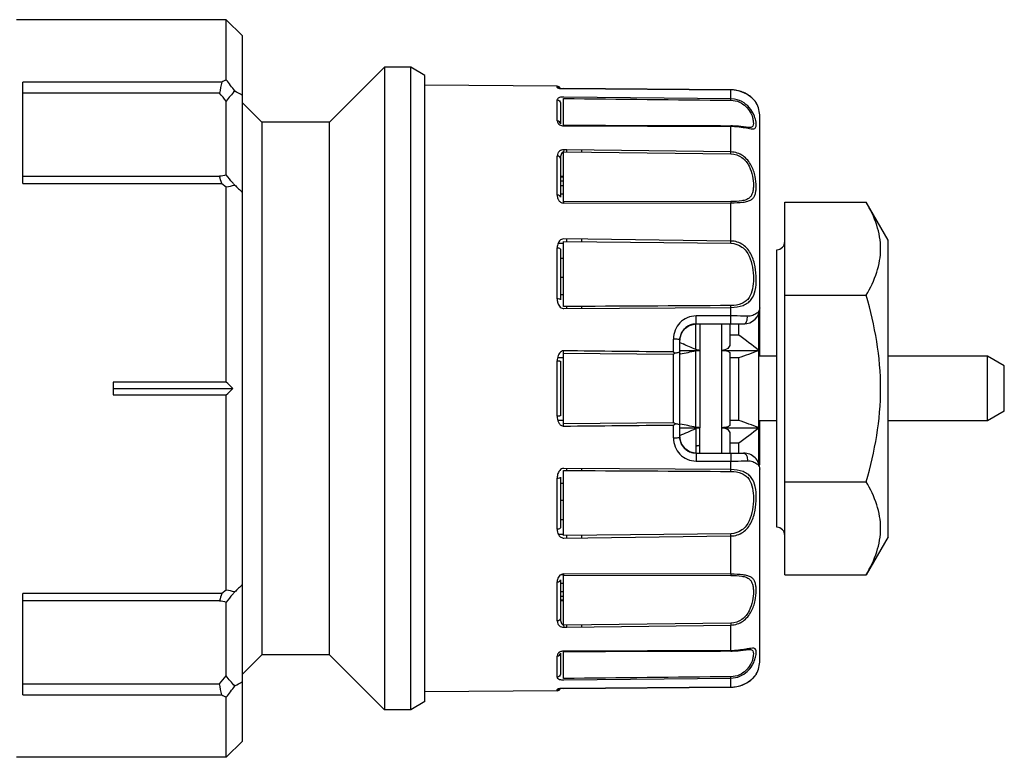
# Model space of a CAD drawing. Units: millimetres. Extents: x 0 to 841, y 0 to 1189.
# Drawn here: x 575 to 605, y 666 to 688 of the extents above; entities that cross this region are included whole.
import ezdxf

# ---------------------------------------------------------------- set-up
doc = ezdxf.new("R2010")
doc.units = ezdxf.units.MM
doc.header["$LTSCALE"] = 77.505185
doc.layers.add('ALL_AXIS', color=7, linetype='CONTINUOUS')

msp = doc.modelspace()

# ---------------------------------------------------------------- linework, layer by layer
at = {"layer": 'ALL_AXIS', "color": 40, "linetype": 'Continuous'}
for p, q in [((581.109, 688.452), (574.609, 688.452)), ((581.109, 686.591), (581.109, 688.452)), ((581.609, 687.952), (581.109, 688.452)), ((581.609, 666.102), (581.609, 687.952)), ((584.309, 685.277), (586.009, 686.977)), ((586.009, 686.977), (586.009, 667.077)), ((586.826, 686.977), (586.009, 686.977)), ((586.826, 667.077), (586.826, 686.977)), ((587.259, 686.727), (586.826, 686.977)), ((587.259, 667.327), (587.259, 686.727)), ((574.809, 683.382), (574.809, 686.521)), ((580.968, 686.521), (574.809, 686.521)), ((591.36, 686.391), (587.259, 686.427)), ((591.36, 686.352), (591.36, 686.391)), ((596.742, 686.279), (591.56, 686.317)), ((591.56, 686.316), (591.56, 686.317)), ((591.56, 686.316), (596.742, 686.278)), ((596.742, 685.999), (596.742, 686.278)), ((596.742, 686.278), (596.742, 686.278)), ((580.902, 686.172), (574.809, 686.172)), ((591.36, 685.315), (591.36, 685.97)), ((591.559, 685.174), (591.559, 686.009)), ((596.742, 685.999), (591.56, 686.056)), ((596.741, 685.956), (596.742, 685.999)), ((596.855, 685.989), (596.742, 685.999)), ((581.109, 683.643), (581.109, 685.928)), ((582.209, 685.277), (581.609, 685.877)), ((591.459, 685.874), (591.459, 685.226)), ((597.52, 685.883), (597.487, 685.928)), ((597.524, 685.875), (597.519, 685.883)), ((597.634, 679.527), (597.634, 685.444)), ((582.209, 685.277), (582.209, 668.777)), ((584.309, 685.277), (582.209, 685.277)), ((584.309, 668.777), (584.309, 685.277)), ((591.56, 685.163), (596.742, 685.148)), ((596.79, 685.16), (596.741, 685.16)), ((596.741, 685.16), (596.741, 685.158)), ((596.742, 684.355), (596.742, 685.148)), ((597.312, 685.113), (597.308, 685.112)), ((591.56, 684.42), (591.559, 684.355)), ((591.658, 684.419), (591.56, 684.42)), ((591.36, 683.016), (591.36, 684.226)), ((591.459, 684.149), (591.459, 682.952)), ((591.559, 682.809), (591.559, 684.355)), ((591.559, 684.355), (596.741, 684.293)), ((596.742, 684.355), (591.658, 684.419)), ((591.659, 684.353), (591.659, 684.419)), ((592.124, 684.348), (592.124, 684.413)), ((596.741, 684.293), (596.742, 684.355)), ((574.809, 683.6), (580.902, 683.6)), ((591.459, 683.602), (591.559, 683.602)), ((591.559, 683.569), (591.459, 683.569)), ((574.809, 683.382), (580.968, 683.382)), ((580.968, 683.382), (581.109, 683.277)), ((581.109, 677.227), (581.109, 683.277)), ((591.459, 683.46), (591.559, 683.46)), ((591.559, 683.302), (591.459, 683.302)), ((591.459, 683.054), (591.559, 683.054)), ((596.741, 682.818), (591.559, 682.809)), ((591.56, 682.771), (596.742, 682.781)), ((596.742, 681.595), (596.742, 682.781)), ((598.409, 682.8), (600.931, 682.8)), ((598.409, 671.253), (598.409, 682.8)), ((601.609, 681.627), (600.931, 682.8)), ((591.36, 679.805), (591.36, 681.386)), ((591.388, 681.529), (591.559, 681.529)), ((591.559, 679.565), (591.559, 681.584)), ((591.559, 681.584), (596.741, 681.524)), ((596.742, 681.595), (591.56, 681.659)), ((591.659, 681.583), (591.659, 681.658)), ((592.124, 681.578), (592.124, 681.652)), ((601.609, 672.427), (601.609, 681.627)), ((591.459, 681.339), (591.459, 679.776)), ((598.159, 672.727), (598.159, 681.327)), ((591.559, 681.057), (591.459, 681.057)), ((591.459, 680.472), (591.559, 680.472)), ((591.559, 679.928), (591.459, 679.928)), ((598.409, 679.914), (600.931, 679.914)), ((591.659, 679.505), (591.659, 679.565)), ((592.124, 679.508), (592.124, 679.568)), ((596.742, 679.539), (596.741, 679.597)), ((591.56, 679.505), (596.742, 679.539)), ((596.742, 679.275), (595.661, 679.275)), ((596.742, 679.275), (596.742, 679.539)), ((597.609, 674.665), (597.609, 679.358)), ((597.634, 678.027), (597.634, 679.527)), ((595.651, 678.234), (595.651, 679.027)), ((595.659, 679.027), (597.134, 679.027)), ((595.776, 679.027), (595.776, 675.813)), ((596.459, 675.027), (596.459, 679.027)), ((596.709, 679.027), (596.709, 678.399)), ((596.984, 678.681), (596.984, 679.027)), ((596.984, 678.681), (596.709, 678.681)), ((594.961, 678.158), (594.961, 678.56)), ((595.159, 675.527), (595.159, 678.527)), ((595.159, 678.45), (595.261, 678.406)), ((591.559, 675.934), (591.559, 678.12)), ((591.559, 678.12), (594.959, 678.087)), ((594.959, 675.967), (594.959, 678.087)), ((594.961, 678.158), (595.013, 678.121)), ((595.159, 678.209), (595.775, 678.209)), ((595.175, 678.097), (595.159, 678.094)), ((595.651, 675.825), (595.651, 678.196)), ((596.46, 678.209), (597.609, 678.209)), ((596.709, 678.118), (596.709, 675.904)), ((598.159, 678.027), (597.609, 678.027)), ((604.689, 678.027), (601.609, 678.027)), ((605.209, 677.727), (604.689, 678.027)), ((604.689, 676.027), (604.689, 678.027)), ((591.36, 676.172), (591.36, 677.882)), ((591.37, 677.985), (591.559, 677.985)), ((591.459, 677.873), (591.459, 676.181)), ((596.709, 677.985), (596.984, 677.985)), ((596.984, 676.038), (596.984, 677.985)), ((605.209, 676.327), (605.209, 677.727)), ((581.109, 677.227), (577.609, 677.227)), ((577.609, 677.227), (577.609, 676.827)), ((577.609, 677.027), (581.311, 677.027)), ((577.609, 676.827), (581.109, 676.827)), ((581.109, 670.777), (581.109, 676.827)), ((605.209, 676.327), (604.689, 676.027)), ((591.559, 676.038), (591.379, 676.038)), ((594.959, 675.967), (591.559, 675.934)), ((594.961, 675.896), (595.013, 675.933)), ((594.961, 675.494), (594.961, 675.896)), ((596.984, 676.038), (596.709, 676.038)), ((598.159, 676.027), (597.609, 676.027)), ((597.634, 674.665), (597.634, 676.027)), ((604.689, 676.027), (601.609, 676.027)), ((595.159, 675.813), (595.774, 675.813)), ((595.651, 675.787), (595.651, 675.034)), ((595.776, 675.027), (595.776, 675.813)), ((596.46, 675.813), (597.609, 675.813)), ((596.709, 675.623), (596.709, 675.027)), ((596.709, 675.342), (596.984, 675.342)), ((596.984, 675.027), (596.984, 675.342)), ((595.651, 675.262), (595.775, 675.262)), ((595.659, 675.027), (597.134, 675.027)), ((595.661, 674.779), (596.742, 674.779)), ((596.742, 674.515), (596.742, 674.779)), ((591.559, 672.47), (591.559, 674.489)), ((596.742, 674.515), (591.56, 674.549)), ((591.659, 674.489), (591.659, 674.549)), ((592.124, 674.486), (592.124, 674.546)), ((596.741, 674.457), (596.742, 674.515)), ((597.634, 668.61), (597.634, 674.527)), ((591.36, 672.668), (591.36, 674.249)), ((591.459, 674.278), (591.459, 672.715)), ((591.459, 674.097), (591.559, 674.097)), ((598.409, 674.14), (600.931, 674.14)), ((591.559, 673.554), (591.459, 673.554)), ((591.459, 672.972), (591.559, 672.972)), ((596.741, 672.53), (591.559, 672.47)), ((591.559, 672.502), (591.398, 672.502)), ((591.56, 672.395), (596.742, 672.459)), ((591.659, 672.396), (591.659, 672.471)), ((592.124, 672.402), (592.124, 672.476)), ((596.742, 671.273), (596.742, 672.459)), ((601.609, 672.427), (600.931, 671.253)), ((591.36, 669.828), (591.36, 671.038)), ((591.459, 671.102), (591.459, 669.905)), ((591.477, 671.26), (591.56, 671.26)), ((591.559, 671.245), (596.741, 671.236)), ((591.559, 669.699), (591.559, 671.245)), ((596.742, 671.273), (591.56, 671.283)), ((598.409, 671.253), (600.931, 671.253)), ((581.109, 670.777), (580.968, 670.672)), ((591.559, 670.987), (591.459, 670.987)), ((591.459, 670.742), (591.559, 670.742)), ((580.968, 670.672), (574.809, 670.672)), ((574.809, 667.533), (574.809, 670.672)), ((580.902, 670.454), (574.809, 670.454)), ((581.109, 668.126), (581.109, 670.411)), ((591.559, 670.588), (591.459, 670.588)), ((591.459, 670.482), (591.559, 670.482)), ((591.559, 670.452), (591.459, 670.452)), ((596.741, 669.761), (591.559, 669.699)), ((591.559, 669.699), (591.56, 669.634)), ((591.56, 669.634), (591.658, 669.635)), ((591.658, 669.635), (596.742, 669.699)), ((591.659, 669.639), (591.659, 669.701)), ((591.659, 669.639), (591.659, 669.635)), ((592.124, 669.641), (592.124, 669.706)), ((596.742, 668.906), (596.742, 669.699)), ((591.559, 668.045), (591.559, 668.881)), ((596.742, 668.906), (591.56, 668.891)), ((596.741, 668.896), (596.741, 668.894)), ((596.741, 668.894), (596.778, 668.894)), ((597.308, 668.941), (597.312, 668.941)), ((582.209, 668.777), (581.609, 668.177)), ((584.309, 668.777), (582.209, 668.777)), ((584.309, 668.777), (586.009, 667.077)), ((591.36, 668.084), (591.36, 668.739)), ((591.459, 668.828), (591.459, 668.18)), ((591.56, 667.998), (596.742, 668.055)), ((596.742, 668.055), (596.741, 668.098)), ((596.742, 667.776), (596.742, 668.055)), ((597.486, 668.125), (597.52, 668.172)), ((597.524, 668.179), (597.519, 668.171)), ((597.521, 668.174), (597.524, 668.179)), ((574.809, 667.882), (580.902, 667.882)), ((591.36, 667.663), (587.259, 667.627)), ((591.36, 667.663), (591.36, 667.702)), ((596.742, 667.776), (591.56, 667.738)), ((591.56, 667.737), (596.742, 667.775)), ((591.56, 667.737), (591.56, 667.738)), ((596.742, 667.776), (596.742, 667.776)), ((574.809, 667.533), (580.968, 667.533)), ((581.109, 665.602), (581.109, 667.463)), ((586.826, 667.077), (586.009, 667.077)), ((587.259, 667.327), (586.826, 667.077)), ((581.609, 666.102), (581.109, 665.602)), ((581.109, 665.602), (574.609, 665.602))]:
    msp.add_line(p, q, dxfattribs=at)
for points in [[(597.487, 685.928), (597.389, 686.034), (597.234, 686.146), (597.04, 686.232), (596.821, 686.275), (596.742, 686.278)], [(597.312, 685.113), (597.254, 685.116), (597.131, 685.131), (596.97, 685.15), (596.79, 685.16)], [(595.159, 678.527), (595.161, 678.572), (595.206, 678.738), (595.305, 678.88), (595.447, 678.98), (595.612, 679.025), (595.659, 679.027)], [(595.659, 675.027), (595.624, 675.028), (595.458, 675.069), (595.314, 675.165), (595.211, 675.305), (595.162, 675.471), (595.159, 675.527)], [(596.778, 668.894), (596.96, 668.904), (597.124, 668.922), (597.249, 668.938), (597.312, 668.941)], [(596.742, 667.776), (596.809, 667.778), (597.031, 667.82), (597.229, 667.905), (597.386, 668.018), (597.486, 668.125)]]:
    msp.add_lwpolyline(points, dxfattribs=at)
for centre, radius, start, end in [((587.616, 673.241), 14.851, 115.9861, 116.5911), ((573.596, 680.683), 9.558, 35.5687, 38.1806), ((591.359, 686.291), 0.1, 19.3448, 89.5), ((591.36, 686.253), 0.0988, 51.7123, 59.8717), ((591.57, 687.453), 1.137, 266.2963, 269.4987), ((596.734, 685.248), 1.03, 84.2956, 89.5569), ((596.735, 685.26), 1.017, 73.7977, 84.3014), ((575.166, 681.105), 7.654, 39.062, 41.4611), ((570.76, 667.415), 21.611, 59.8678, 60.5965), ((596.739, 685.275), 1.002, 71.6397, 73.7725), ((596.747, 685.299), 0.977, 61.2002, 71.6538), ((596.763, 685.33), 0.942, 59.0428, 61.1346), ((596.777, 685.353), 0.915, 51.8506, 59.0557), ((596.801, 685.384), 0.876, 48.8215, 51.8162), ((596.812, 685.397), 0.859, 46.8164, 48.8158), ((596.835, 685.421), 0.825, 38.5004, 46.8518), ((596.868, 685.448), 0.783, 36.609, 38.4165), ((596.855, 685.439), 0.799, 35.7947, 36.6209), ((596.906, 685.475), 0.736, 33.8088, 35.7973), ((596.865, 685.447), 0.786, 33.6031, 35.5705), ((596.744, 685.366), 0.931, 33.6398, 33.8532), ((596.734, 685.444), 0.9, 0, 28.5809), ((596.734, 682.804), 2.344, 87.0309, 89.8012), ((591.538, 684.239), 0.177, 141.9546, 155.0584), ((606.478, 709.824), 36.502, 226.5406, 227.0543), ((565.631, 681.94), 31.113, 359.2336, 359.365), ((598.159, 681.577), 0.25, 270, 360), ((591.562, 679.664), 0.16, 264.3059, 269.2375), ((597.134, 679.527), 0.5, 270, 360), ((595.657, 678.531), 0.496, 111.6992, 154.1081), ((595.656, 678.535), 0.491, 107.5711, 111.7013), ((595.661, 678.509), 0.518, 90.262, 100.5119), ((595.659, 678.529), 0.5, 161.825, 169.4046), ((595.646, 678.532), 0.486, 158.2322, 161.7737), ((595.652, 678.53), 0.492, 154.1079, 158.231), ((564.195, 634.665), 54.887, 52.4988, 53.3167), ((595.694, 678.522), 0.535, 169.4258, 179.511), ((555.217, 586.832), 99.946, 66.13648, 66.38102), ((580.691, 678.285), 10.869, 359.1276, 359.5185), ((558.045, 857.701), 183.401, 281.68036, 281.83233), ((572.946, 746.092), 72.225, 289.4399, 289.96655), ((557.958, 653.671), 33.028, 45.0033, 45.4961), ((557.958, 700.383), 33.028, 314.5039, 314.9967), ((580.786, 675.77), 10.774, 0.4837, 0.8773), ((559.077, 501.749), 177.877, 78.13452, 78.29341), ((573.53, 609.748), 70.317, 69.97484, 70.51596), ((591.561, 676.017), 0.156, 263.146, 269.3981), ((552.663, 773.25), 106.522, 293.51208, 293.80088), ((563.43, 720.496), 56.257, 306.616, 307.4132), ((595.657, 675.524), 0.498, 191.459, 197.9576), ((595.654, 675.525), 0.495, 202.6472, 210.8515), ((595.659, 675.526), 0.499, 210.8456, 240.8168), ((595.657, 675.523), 0.496, 240.81, 249.0584), ((595.654, 675.514), 0.486, 249.0739, 252.4323), ((595.658, 675.53), 0.503, 252.4864, 260.4079), ((595.663, 675.558), 0.531, 260.4024, 269.5692), ((597.134, 674.527), 0.5, 359.9999, 90), ((565.631, 672.114), 31.113, 0.635, 0.7664), ((598.159, 672.477), 0.25, 0, 90), ((591.561, 672.572), 0.177, 264.7887, 269.6802), ((606.477, 644.231), 36.501, 132.9454, 133.4592), ((622.157, 670.088), 25.418, 180.7369, 180.8766), ((596.734, 671.25), 2.344, 270.1988, 272.9667), ((596.734, 668.61), 0.9, 331.4191, 360), ((575.168, 672.947), 7.651, 318.539, 320.9392), ((596.781, 668.696), 0.908, 300.6276, 308.1672), ((596.8, 668.671), 0.877, 308.176, 310.9669), ((596.811, 668.658), 0.86, 310.9715, 313.0167), ((596.815, 668.654), 0.854, 313.0187, 314.0408), ((596.843, 668.626), 0.815, 313.9842, 321.4737), ((596.868, 668.605), 0.782, 321.5099, 323.3335), ((596.863, 668.609), 0.789, 323.3186, 326.4058), ((596.891, 668.589), 0.754, 324.4762, 326.1701), ((596.748, 668.685), 0.927, 326.1466, 326.371), ((573.588, 673.377), 9.568, 321.82, 324.4291), ((570.761, 686.639), 21.611, 299.4033, 300.132), ((591.359, 667.763), 0.1, 270.5, 340.6455), ((596.734, 668.807), 1.03, 270.4437, 275.2207), ((596.735, 668.795), 1.018, 275.213, 285.7191), ((596.739, 668.781), 1.004, 285.7451, 287.961), ((596.75, 668.749), 0.97, 287.9003, 298.4881), ((596.762, 668.726), 0.944, 298.5078, 300.672), ((587.616, 680.812), 14.85, 243.4076, 244.0126)]:
    msp.add_arc(centre, radius, start, end, dxfattribs=at)
for points in [[(580.968, 686.521), (580.94, 686.406), (580.917, 686.29), (580.902, 686.172)], [(591.409, 686.338), (591.395, 686.347), (591.377, 686.352), (591.36, 686.352)], [(581.37, 686.242), (581.278, 686.142), (581.19, 686.037), (581.109, 685.928)], [(591.56, 686.056), (591.538, 686.056), (591.516, 686.055), (591.494, 686.052)], [(591.559, 686.009), (593.286, 685.991), (595.014, 685.974), (596.741, 685.956)], [(591.496, 685.171), (591.517, 685.166), (591.539, 685.163), (591.56, 685.163)], [(596.741, 685.158), (595.014, 685.163), (593.286, 685.168), (591.559, 685.173)], [(591.56, 684.42), (591.537, 684.421), (591.514, 684.417), (591.492, 684.41)], [(591.378, 684.314), (591.366, 684.287), (591.36, 684.256), (591.36, 684.226)], [(591.479, 684.281), (591.463, 684.239), (591.459, 684.193), (591.459, 684.149)], [(581.109, 683.643), (581.041, 683.625), (580.972, 683.61), (580.902, 683.6)], [(580.968, 683.382), (580.94, 683.453), (580.917, 683.526), (580.902, 683.6)], [(581.109, 683.277), (581.197, 683.288), (581.285, 683.305), (581.37, 683.328)], [(591.56, 681.659), (591.538, 681.659), (591.515, 681.655), (591.494, 681.646)], [(591.36, 679.805), (591.361, 679.77), (591.363, 679.735), (591.371, 679.7)], [(596.741, 679.597), (595.014, 679.586), (593.286, 679.575), (591.559, 679.565)], [(591.56, 678.193), (591.537, 678.192), (591.515, 678.188), (591.494, 678.178)], [(594.961, 678.158), (593.827, 678.171), (592.693, 678.18), (591.56, 678.194)], [(595.013, 678.121), (594.996, 678.109), (594.977, 678.098), (594.959, 678.088)], [(595.775, 678.209), (595.733, 678.209), (595.69, 678.217), (595.651, 678.234)], [(591.56, 675.861), (592.693, 675.874), (593.827, 675.883), (594.961, 675.896)], [(595.013, 675.933), (594.996, 675.945), (594.977, 675.956), (594.959, 675.966)], [(595.774, 675.813), (595.732, 675.813), (595.689, 675.804), (595.651, 675.787)], [(595.17, 675.425), (595.163, 675.459), (595.159, 675.493), (595.159, 675.527)], [(595.775, 675.262), (595.732, 675.262), (595.689, 675.252), (595.651, 675.233)], [(591.56, 674.549), (591.537, 674.549), (591.515, 674.544), (591.494, 674.534)], [(591.559, 674.489), (593.286, 674.479), (595.014, 674.468), (596.741, 674.457)], [(591.362, 674.288), (591.361, 674.275), (591.36, 674.262), (591.36, 674.249)], [(591.369, 671.114), (591.363, 671.089), (591.361, 671.063), (591.36, 671.038)], [(591.56, 671.283), (591.538, 671.282), (591.515, 671.278), (591.494, 671.27)], [(581.37, 670.726), (581.285, 670.749), (581.197, 670.766), (581.109, 670.777)], [(580.968, 670.672), (580.94, 670.601), (580.917, 670.528), (580.902, 670.454)], [(580.902, 670.454), (580.972, 670.444), (581.041, 670.429), (581.109, 670.411)], [(591.56, 668.891), (591.538, 668.89), (591.516, 668.888), (591.494, 668.883)], [(591.559, 668.881), (593.286, 668.886), (595.014, 668.891), (596.741, 668.896)], [(591.371, 668.792), (591.364, 668.775), (591.361, 668.757), (591.36, 668.739)], [(581.37, 667.812), (581.278, 667.912), (581.19, 668.017), (581.109, 668.126)], [(596.741, 668.098), (595.014, 668.08), (593.286, 668.063), (591.559, 668.045)], [(580.968, 667.533), (580.94, 667.648), (580.917, 667.764), (580.902, 667.882)], [(591.36, 667.702), (591.381, 667.702), (591.404, 667.71), (591.421, 667.723)], [(591.56, 667.737), (591.538, 667.737), (591.516, 667.736), (591.494, 667.735)]]:
    msp.add_open_spline(points, degree=3, dxfattribs=at)
for points, knots in [([(591.36, 686.352), (591.362, 686.347), (591.381, 686.334), (591.402, 686.331), (591.417, 686.328)], [0, 0, 0, 0, 0.269202, 1, 1, 1, 1]), ([(591.417, 686.328), (591.422, 686.327), (591.448, 686.323), (591.475, 686.32), (591.496, 686.319)], [0, 0, 0, 0, 0.203662, 1, 1, 1, 1]), ([(591.494, 686.052), (591.472, 686.05), (591.435, 686.042), (591.391, 686.023), (591.365, 685.997), (591.361, 685.978), (591.36, 685.97)], [0, 0, 0, 0, 0.392583, 0.663357, 0.848491, 1, 1, 1, 1]), ([(591.36, 685.97), (591.385, 685.969), (591.437, 685.95), (591.459, 685.898), (591.459, 685.874)], [0, 0, 0, 0, 0.508111, 1, 1, 1, 1]), ([(596.741, 685.956), (596.83, 685.955), (597.003, 685.917), (597.209, 685.778), (597.339, 685.606), (597.409, 685.441), (597.436, 685.304), (597.441, 685.201), (597.398, 685.118), (597.34, 685.113), (597.312, 685.112)], [0, 0, 0, 0, 0.205378, 0.395382, 0.561483, 0.697935, 0.804443, 0.881017, 0.934659, 1, 1, 1, 1]), ([(597.172, 685.108), (597.238, 685.097), (597.324, 685.079), (597.426, 685.07), (597.476, 685.079), (597.509, 685.11), (597.523, 685.155), (597.526, 685.212), (597.515, 685.317), (597.47, 685.479), (597.357, 685.692), (597.152, 685.894), (596.959, 685.972), (596.855, 685.989)], [0, 0, 0, 0, 0.12889, 0.169791, 0.19898, 0.223568, 0.25187, 0.288371, 0.334394, 0.454954, 0.610981, 0.796355, 1, 1, 1, 1]), ([(591.36, 685.315), (591.362, 685.287), (591.385, 685.215), (591.456, 685.18), (591.496, 685.171)], [0, 0, 0, 0, 0.403628, 1, 1, 1, 1]), ([(591.459, 685.226), (591.459, 685.249), (591.435, 685.298), (591.385, 685.315), (591.36, 685.315)], [0, 0, 0, 0, 0.478557, 1, 1, 1, 1]), ([(596.742, 685.148), (596.742, 685.151), (596.741, 685.154), (596.742, 685.16), (596.741, 685.16)], [0, 0, 0, 0, 0.741978, 1, 1, 1, 1]), ([(597.308, 685.112), (597.277, 685.113), (597.202, 685.121), (597.014, 685.145), (596.856, 685.158), (596.741, 685.158)], [0, 0, 0, 0, 0.167475, 0.396185, 1, 1, 1, 1]), ([(596.855, 685.144), (596.884, 685.143), (596.99, 685.136), (597.096, 685.121), (597.172, 685.108)], [0, 0, 0, 0, 0.271403, 1, 1, 1, 1]), ([(591.459, 684.149), (591.459, 684.169), (591.432, 684.214), (591.384, 684.225), (591.36, 684.226)], [0, 0, 0, 0, 0.454299, 1, 1, 1, 1]), ([(591.492, 684.41), (591.482, 684.407), (591.447, 684.394), (591.416, 684.369), (591.399, 684.348)], [0, 0, 0, 0, 0.279109, 1, 1, 1, 1]), ([(591.559, 684.355), (591.541, 684.355), (591.503, 684.335), (591.486, 684.3), (591.479, 684.281)], [0, 0, 0, 0, 0.471869, 1, 1, 1, 1]), ([(596.741, 684.293), (596.86, 684.291), (597.101, 684.208), (597.32, 683.926), (597.416, 683.618), (597.441, 683.374), (597.433, 683.202), (597.413, 683.092), (597.374, 682.997), (597.306, 682.92), (597.203, 682.868), (597.014, 682.823), (596.855, 682.818), (596.741, 682.818)], [0, 0, 0, 0, 0.154032, 0.30419, 0.443806, 0.565846, 0.618689, 0.665826, 0.708287, 0.749701, 0.79639, 0.853621, 1, 1, 1, 1]), ([(596.742, 682.781), (596.867, 682.782), (597.042, 682.784), (597.253, 682.82), (597.369, 682.867), (597.45, 682.942), (597.497, 683.041), (597.52, 683.156), (597.529, 683.344), (597.499, 683.614), (597.387, 683.955), (597.138, 684.263), (596.873, 684.353), (596.742, 684.355)], [0, 0, 0, 0, 0.14656, 0.204591, 0.251079, 0.291053, 0.331427, 0.376786, 0.428735, 0.55158, 0.693863, 0.845931, 1, 1, 1, 1]), ([(581.37, 683.328), (581.347, 683.354), (581.257, 683.456), (581.17, 683.562), (581.109, 683.643)], [0, 0, 0, 0, 0.253734, 1, 1, 1, 1]), ([(591.36, 683.016), (591.361, 682.979), (591.367, 682.928), (591.389, 682.883), (591.395, 682.872)], [0, 0, 0, 0, 0.741601, 1, 1, 1, 1]), ([(591.459, 682.952), (591.459, 682.97), (591.427, 683.009), (591.384, 683.016), (591.36, 683.016)], [0, 0, 0, 0, 0.424275, 1, 1, 1, 1]), ([(591.395, 682.872), (591.411, 682.845), (591.456, 682.792), (591.525, 682.772), (591.56, 682.771)], [0, 0, 0, 0, 0.472744, 1, 1, 1, 1]), ([(591.56, 682.771), (591.56, 682.776), (591.56, 682.788), (591.56, 682.801), (591.559, 682.81)], [0, 0, 0, 0, 0.368988, 1, 1, 1, 1]), ([(596.741, 682.818), (596.741, 682.817), (596.742, 682.804), (596.742, 682.792), (596.742, 682.781)], [0, 0, 0, 0, 0.126428, 1, 1, 1, 1]), ([(600.931, 679.914), (601.062, 680.14), (601.286, 680.601), (601.423, 681.357), (601.286, 682.113), (601.062, 682.574), (600.931, 682.8)], [0, 0, 0, 0, 0.257456, 0.5, 0.742544, 1, 1, 1, 1]), ([(591.494, 681.646), (591.446, 681.627), (591.373, 681.539), (591.362, 681.436), (591.36, 681.386)], [0, 0, 0, 0, 0.507646, 1, 1, 1, 1]), ([(591.36, 681.386), (591.384, 681.386), (591.42, 681.383), (591.459, 681.354), (591.459, 681.339)], [0, 0, 0, 0, 0.620405, 1, 1, 1, 1]), ([(596.741, 681.524), (596.86, 681.522), (597.105, 681.439), (597.327, 681.136), (597.419, 680.787), (597.444, 680.442), (597.424, 680.123), (597.344, 679.877), (597.212, 679.732), (597.026, 679.623), (596.856, 679.598), (596.741, 679.597)], [0, 0, 0, 0, 0.133914, 0.26806, 0.403222, 0.534108, 0.654472, 0.761795, 0.814499, 0.870753, 1, 1, 1, 1]), ([(596.742, 679.539), (596.868, 679.54), (597.054, 679.564), (597.262, 679.671), (597.414, 679.818), (597.51, 680.079), (597.533, 680.425), (597.503, 680.802), (597.395, 681.183), (597.141, 681.507), (596.873, 681.593), (596.742, 681.595)], [0, 0, 0, 0, 0.13004, 0.18654, 0.238505, 0.343293, 0.462556, 0.594105, 0.730352, 0.865335, 1, 1, 1, 1]), ([(600.931, 674.14), (601.067, 674.609), (601.293, 675.562), (601.421, 677.027), (601.293, 678.492), (601.067, 679.445), (600.931, 679.914)], [0, 0, 0, 0, 0.250043, 0.5, 0.749957, 1, 1, 1, 1]), ([(591.459, 679.776), (591.459, 679.788), (591.413, 679.803), (591.383, 679.805), (591.36, 679.805)], [0, 0, 0, 0, 0.335639, 1, 1, 1, 1]), ([(591.371, 679.7), (591.38, 679.656), (591.414, 679.567), (591.5, 679.51), (591.546, 679.505)], [0, 0, 0, 0, 0.498416, 1, 1, 1, 1]), ([(595.661, 679.275), (595.568, 679.275), (595.381, 679.236), (595.148, 679.074), (594.996, 678.837), (594.961, 678.651), (594.961, 678.56)], [0, 0, 0, 0, 0.25217, 0.502382, 0.751094, 1, 1, 1, 1]), ([(595.659, 679.027), (595.66, 679.027), (595.658, 679.037), (595.661, 679.047), (595.66, 679.074), (595.661, 679.106), (595.661, 679.146), (595.661, 679.203), (595.661, 679.247), (595.661, 679.275)], [0, 0, 0, 0, 0.0172, 0.073096, 0.172119, 0.30949, 0.476406, 0.65718, 1, 1, 1, 1]), ([(596.74, 679.027), (596.741, 679.027), (596.739, 679.037), (596.742, 679.047), (596.741, 679.074), (596.742, 679.106), (596.742, 679.146), (596.742, 679.203), (596.742, 679.247), (596.742, 679.275)], [0, 0, 0, 0, 0.017199, 0.073089, 0.172107, 0.309472, 0.476385, 0.657163, 1, 1, 1, 1]), ([(597.248, 679.267), (597.21, 679.269), (597.041, 679.273), (596.872, 679.275), (596.742, 679.275)], [0, 0, 0, 0, 0.228505, 1, 1, 1, 1]), ([(597.134, 679.027), (597.173, 679.027), (597.23, 679.091), (597.251, 679.182), (597.252, 679.24), (597.248, 679.267)], [0, 0, 0, 0, 0.406956, 0.708609, 1, 1, 1, 1]), ([(597.634, 679.527), (597.634, 679.497), (597.616, 679.43), (597.54, 679.345), (597.413, 679.279), (597.307, 679.265), (597.248, 679.267)], [0, 0, 0, 0, 0.177197, 0.386488, 0.653954, 1, 1, 1, 1]), ([(595.659, 679.027), (595.53, 679.027), (595.264, 678.919), (595.159, 678.653), (595.159, 678.527)], [0, 0, 0, 0, 0.504151, 1, 1, 1, 1]), ([(595.159, 678.527), (595.159, 678.533), (595.136, 678.544), (595.098, 678.551), (595.033, 678.559), (594.986, 678.56), (594.961, 678.56)], [0, 0, 0, 0, 0.084364, 0.297439, 0.62821, 1, 1, 1, 1]), ([(596.709, 678.399), (596.709, 678.351), (596.643, 678.24), (596.524, 678.209), (596.46, 678.209)], [0, 0, 0, 0, 0.432072, 1, 1, 1, 1]), ([(591.494, 678.178), (591.444, 678.154), (591.372, 678.051), (591.362, 677.939), (591.36, 677.882)], [0, 0, 0, 0, 0.496468, 1, 1, 1, 1]), ([(595.159, 678.173), (595.159, 678.156), (595.094, 678.129), (595.049, 678.124), (595.013, 678.121)], [0, 0, 0, 0, 0.315941, 1, 1, 1, 1]), ([(595.651, 678.196), (595.66, 678.198), (595.701, 678.206), (595.743, 678.209), (595.775, 678.209)], [0, 0, 0, 0, 0.232822, 1, 1, 1, 1]), ([(596.46, 678.209), (596.494, 678.209), (596.557, 678.203), (596.641, 678.185), (596.709, 678.149), (596.709, 678.118)], [0, 0, 0, 0, 0.367953, 0.66989, 1, 1, 1, 1]), ([(591.36, 677.882), (591.372, 677.882), (591.395, 677.882), (591.428, 677.88), (591.444, 677.877), (591.459, 677.876), (591.459, 677.873)], [0, 0, 0, 0, 0.378971, 0.701113, 0.917068, 1, 1, 1, 1]), ([(591.459, 676.181), (591.459, 676.178), (591.444, 676.177), (591.428, 676.174), (591.395, 676.172), (591.372, 676.172), (591.36, 676.172)], [0, 0, 0, 0, 0.082932, 0.298887, 0.621029, 1, 1, 1, 1]), ([(591.36, 676.172), (591.362, 676.107), (591.375, 676.007), (591.448, 675.897), (591.511, 675.866), (591.543, 675.862)], [0, 0, 0, 0, 0.499362, 0.750213, 1, 1, 1, 1]), ([(595.159, 675.881), (595.159, 675.898), (595.094, 675.925), (595.049, 675.93), (595.013, 675.933)], [0, 0, 0, 0, 0.31594, 1, 1, 1, 1]), ([(596.709, 675.904), (596.709, 675.873), (596.641, 675.837), (596.558, 675.818), (596.494, 675.813), (596.46, 675.813)], [0, 0, 0, 0, 0.329836, 0.631782, 1, 1, 1, 1]), ([(595.774, 675.813), (595.763, 675.813), (595.722, 675.814), (595.681, 675.819), (595.651, 675.825)], [0, 0, 0, 0, 0.263083, 1, 1, 1, 1]), ([(596.46, 675.813), (596.524, 675.813), (596.643, 675.782), (596.709, 675.672), (596.709, 675.623)], [0, 0, 0, 0, 0.567907, 1, 1, 1, 1]), ([(594.961, 675.494), (594.986, 675.494), (595.033, 675.495), (595.098, 675.503), (595.136, 675.51), (595.159, 675.521), (595.159, 675.527)], [0, 0, 0, 0, 0.371789, 0.702561, 0.915636, 1, 1, 1, 1]), ([(594.961, 675.494), (594.961, 675.403), (594.996, 675.217), (595.148, 674.98), (595.381, 674.818), (595.568, 674.779), (595.661, 674.779)], [0, 0, 0, 0, 0.248871, 0.4976, 0.747841, 1, 1, 1, 1]), ([(595.159, 675.527), (595.159, 675.4), (595.264, 675.135), (595.53, 675.027), (595.659, 675.027)], [0, 0, 0, 0, 0.495848, 1, 1, 1, 1]), ([(595.651, 675.27), (595.66, 675.269), (595.701, 675.264), (595.743, 675.262), (595.775, 675.262)], [0, 0, 0, 0, 0.231599, 1, 1, 1, 1]), ([(595.659, 675.027), (595.66, 675.027), (595.658, 675.017), (595.661, 675.007), (595.66, 674.98), (595.661, 674.948), (595.661, 674.908), (595.661, 674.851), (595.661, 674.807), (595.661, 674.779)], [0, 0, 0, 0, 0.017201, 0.073096, 0.17212, 0.309491, 0.476406, 0.65718, 1, 1, 1, 1]), ([(596.74, 675.027), (596.741, 675.027), (596.739, 675.017), (596.742, 675.007), (596.741, 674.98), (596.742, 674.948), (596.742, 674.908), (596.742, 674.851), (596.742, 674.807), (596.742, 674.779)], [0, 0, 0, 0, 0.017199, 0.073089, 0.172107, 0.309472, 0.476385, 0.657163, 1, 1, 1, 1]), ([(597.134, 675.027), (597.173, 675.027), (597.23, 674.964), (597.251, 674.873), (597.252, 674.815), (597.248, 674.787)], [0, 0, 0, 0, 0.404332, 0.70641, 1, 1, 1, 1]), ([(596.742, 674.779), (596.787, 674.779), (596.956, 674.779), (597.124, 674.782), (597.248, 674.787)], [0, 0, 0, 0, 0.265651, 1, 1, 1, 1]), ([(597.248, 674.787), (597.307, 674.789), (597.413, 674.775), (597.54, 674.709), (597.616, 674.624), (597.634, 674.557), (597.634, 674.527)], [0, 0, 0, 0, 0.346043, 0.61351, 0.822804, 1, 1, 1, 1]), ([(591.494, 674.534), (591.45, 674.514), (591.384, 674.432), (591.366, 674.336), (591.362, 674.288)], [0, 0, 0, 0, 0.50233, 1, 1, 1, 1]), ([(596.741, 674.457), (596.856, 674.456), (597.026, 674.431), (597.212, 674.322), (597.344, 674.177), (597.424, 673.931), (597.444, 673.612), (597.419, 673.267), (597.327, 672.918), (597.105, 672.615), (596.86, 672.532), (596.741, 672.53)], [0, 0, 0, 0, 0.129247, 0.185501, 0.238205, 0.345528, 0.465891, 0.596778, 0.73194, 0.866085, 1, 1, 1, 1]), ([(596.742, 672.459), (596.873, 672.461), (597.141, 672.547), (597.395, 672.871), (597.503, 673.252), (597.533, 673.629), (597.51, 673.975), (597.414, 674.236), (597.262, 674.383), (597.054, 674.49), (596.868, 674.514), (596.742, 674.515)], [0, 0, 0, 0, 0.134665, 0.269648, 0.405896, 0.537445, 0.656708, 0.761495, 0.81346, 0.869961, 1, 1, 1, 1]), ([(591.36, 674.249), (591.383, 674.249), (591.413, 674.251), (591.459, 674.266), (591.459, 674.278)], [0, 0, 0, 0, 0.66436, 1, 1, 1, 1]), ([(600.931, 671.253), (601.062, 671.48), (601.286, 671.941), (601.423, 672.697), (601.286, 673.453), (601.062, 673.914), (600.931, 674.14)], [0, 0, 0, 0, 0.257456, 0.5, 0.742544, 1, 1, 1, 1]), ([(591.459, 672.715), (591.459, 672.7), (591.42, 672.671), (591.384, 672.668), (591.36, 672.668)], [0, 0, 0, 0, 0.379595, 1, 1, 1, 1]), ([(591.36, 672.668), (591.362, 672.611), (591.375, 672.519), (591.452, 672.423), (591.513, 672.398), (591.545, 672.395)], [0, 0, 0, 0, 0.482668, 0.734077, 1, 1, 1, 1]), ([(591.36, 671.038), (591.384, 671.038), (591.427, 671.045), (591.459, 671.084), (591.459, 671.102)], [0, 0, 0, 0, 0.575725, 1, 1, 1, 1]), ([(591.494, 671.27), (591.477, 671.264), (591.417, 671.228), (591.379, 671.162), (591.369, 671.114)], [0, 0, 0, 0, 0.275761, 1, 1, 1, 1]), ([(591.559, 671.244), (591.559, 671.246), (591.56, 671.259), (591.56, 671.272), (591.56, 671.283)], [0, 0, 0, 0, 0.121857, 1, 1, 1, 1]), ([(596.742, 671.273), (596.742, 671.268), (596.742, 671.256), (596.742, 671.244), (596.741, 671.236)], [0, 0, 0, 0, 0.364649, 1, 1, 1, 1]), ([(596.741, 671.236), (596.855, 671.236), (597.014, 671.231), (597.203, 671.186), (597.306, 671.134), (597.374, 671.057), (597.413, 670.962), (597.433, 670.852), (597.441, 670.68), (597.416, 670.436), (597.32, 670.128), (597.101, 669.846), (596.86, 669.763), (596.741, 669.761)], [0, 0, 0, 0, 0.146379, 0.20361, 0.250299, 0.291713, 0.334174, 0.381311, 0.434154, 0.556194, 0.69581, 0.845968, 1, 1, 1, 1]), ([(596.742, 669.699), (596.873, 669.701), (597.138, 669.791), (597.387, 670.099), (597.499, 670.44), (597.529, 670.71), (597.52, 670.898), (597.497, 671.013), (597.45, 671.112), (597.369, 671.187), (597.253, 671.233), (597.042, 671.269), (596.867, 671.272), (596.742, 671.273)], [0, 0, 0, 0, 0.154069, 0.306137, 0.448421, 0.571266, 0.623215, 0.668574, 0.708948, 0.748921, 0.795409, 0.853441, 1, 1, 1, 1]), ([(581.37, 670.726), (581.347, 670.7), (581.257, 670.598), (581.17, 670.492), (581.109, 670.411)], [0, 0, 0, 0, 0.253727, 1, 1, 1, 1]), ([(591.459, 669.905), (591.459, 669.885), (591.432, 669.84), (591.384, 669.829), (591.36, 669.828)], [0, 0, 0, 0, 0.454299, 1, 1, 1, 1]), ([(591.36, 669.828), (591.36, 669.796), (591.369, 669.752), (591.392, 669.715), (591.399, 669.706)], [0, 0, 0, 0, 0.736595, 1, 1, 1, 1]), ([(591.459, 669.905), (591.459, 669.882), (591.461, 669.838), (591.476, 669.774), (591.503, 669.72), (591.541, 669.699), (591.559, 669.699)], [0, 0, 0, 0, 0.276063, 0.53872, 0.782435, 1, 1, 1, 1]), ([(591.399, 669.706), (591.407, 669.696), (591.449, 669.653), (591.513, 669.633), (591.56, 669.634)], [0, 0, 0, 0, 0.216791, 1, 1, 1, 1]), ([(591.494, 668.883), (591.478, 668.879), (591.429, 668.861), (591.385, 668.824), (591.371, 668.792)], [0, 0, 0, 0, 0.317403, 1, 1, 1, 1]), ([(596.741, 668.896), (596.856, 668.896), (597.014, 668.909), (597.202, 668.933), (597.277, 668.941), (597.308, 668.941)], [0, 0, 0, 0, 0.603815, 0.832525, 1, 1, 1, 1]), ([(597.312, 668.941), (597.34, 668.941), (597.399, 668.936), (597.441, 668.853), (597.436, 668.749), (597.409, 668.613), (597.339, 668.448), (597.209, 668.275), (597.003, 668.137), (596.83, 668.099), (596.741, 668.098)], [0, 0, 0, 0, 0.065233, 0.118897, 0.19552, 0.302066, 0.438541, 0.604648, 0.794643, 1, 1, 1, 1]), ([(596.741, 668.894), (596.742, 668.894), (596.741, 668.9), (596.742, 668.903), (596.742, 668.906)], [0, 0, 0, 0, 0.25799, 1, 1, 1, 1]), ([(596.742, 668.055), (596.837, 668.056), (597.023, 668.095), (597.249, 668.243), (597.399, 668.431), (597.484, 668.615), (597.52, 668.77), (597.531, 668.883), (597.496, 668.976), (597.436, 668.982), (597.409, 668.981)], [0, 0, 0, 0, 0.199665, 0.389109, 0.558461, 0.700844, 0.812466, 0.891495, 0.942886, 1, 1, 1, 1]), ([(597.172, 668.946), (597.148, 668.942), (597.043, 668.925), (596.937, 668.914), (596.855, 668.909)], [0, 0, 0, 0, 0.224861, 1, 1, 1, 1]), ([(597.409, 668.981), (597.376, 668.981), (597.297, 668.968), (597.218, 668.954), (597.172, 668.946)], [0, 0, 0, 0, 0.412351, 1, 1, 1, 1]), ([(591.36, 668.739), (591.385, 668.739), (591.435, 668.756), (591.459, 668.805), (591.459, 668.828)], [0, 0, 0, 0, 0.521443, 1, 1, 1, 1]), ([(591.459, 668.18), (591.459, 668.156), (591.437, 668.104), (591.385, 668.085), (591.36, 668.084)], [0, 0, 0, 0, 0.491889, 1, 1, 1, 1]), ([(591.36, 668.084), (591.361, 668.074), (591.371, 668.04), (591.45, 668.004), (591.516, 667.998), (591.56, 667.998)], [0, 0, 0, 0, 0.132602, 0.435213, 1, 1, 1, 1]), ([(591.371, 667.713), (591.369, 667.712), (591.365, 667.709), (591.361, 667.705), (591.36, 667.702)], [0, 0, 0, 0, 0.349185, 1, 1, 1, 1]), ([(591.417, 667.726), (591.412, 667.725), (591.396, 667.721), (591.381, 667.718), (591.371, 667.713)], [0, 0, 0, 0, 0.331381, 1, 1, 1, 1]), ([(591.494, 667.735), (591.487, 667.734), (591.461, 667.732), (591.435, 667.729), (591.417, 667.726)], [0, 0, 0, 0, 0.295344, 1, 1, 1, 1])]:
    msp.add_open_spline(points, degree=3, knots=knots, dxfattribs=at)

doc.saveas('drawing.dxf')
